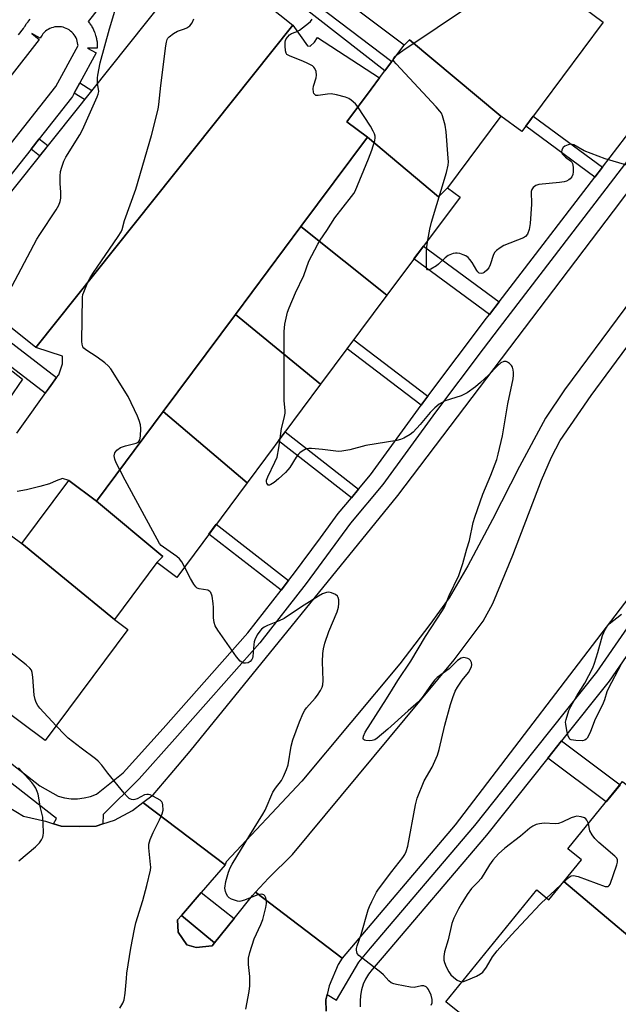
# Model space of a CAD drawing. Units: inches. Extents: x 1261765 to 1267765, y 525453 to 529453.
# Drawn here: x 1264859 to 1265046, y 527369 to 527676 of the extents above; entities that cross this region are included whole.
import ezdxf

# ---------------------------------------------------------------- set-up
doc = ezdxf.new("R2010")
doc.units = ezdxf.units.IN
doc.header["$MEASUREMENT"] = 0
for name, color, linetype in [('BLDG-Footprint', 5, 'Continuous'), ('CULTRL-Pad', 6, 'Continuous'), ('TRANS-Non Street Sidewalk', 7, 'Continuous'), ('TRANS-Parking Lot', 4, 'Continuous'), ('TRANS-Road', 130, 'Continuous'), ('TRANS-Street Sidewalk', 7, 'Continuous'), ('Undefined', 1, 'Continuous')]:
    doc.layers.add(name, color=color, linetype=linetype)

msp = doc.modelspace()

# ---------------------------------------------------------------- linework, layer by layer
at = {"layer": 'BLDG-Footprint'}
for points, elevation in [([(1265009.4, 527645.52), (1264980.95, 527669.31), (1264979.19, 527667.65), (1264961.75, 527680.65), (1264984.72, 527711.46), (1265003.52, 527697.44), (1265006.13, 527700.93), (1265041.24, 527674.75), (1265015.86, 527640.7)], 498.5), ([(1264944.54, 527673.86), (1264864.5, 527573.53), (1264836.14, 527596.16), (1264916.17, 527696.49)], 493.41), ([(1265009.4, 527645.52), (1264992.78, 527623.22), (1264989.96, 527620.39), (1264967.78, 527638.94), (1264961.35, 527643.73), (1264968.95, 527653.91), (1264971.57, 527657.44), (1264979.19, 527667.65), (1264980.95, 527669.31)], 497.68), ([(1264992.78, 527623.22), (1264996.65, 527620.34), (1264973.85, 527589.75), (1264947.06, 527611.14), (1264967.78, 527638.94), (1264989.96, 527620.39)], 497.23), ([(1264973.85, 527589.75), (1264953.21, 527562.08), (1264926.68, 527583.81), (1264947.06, 527611.14)], 496.34), ([(1264953.21, 527562.08), (1264930.35, 527531.4), (1264904.17, 527553.61), (1264926.68, 527583.81)], 495.87), ([(1264930.35, 527531.4), (1264908.38, 527501.93), (1264902.16, 527506.56), (1264904.02, 527508.41), (1264883.34, 527525.67), (1264904.17, 527553.61)], 494.83), ([(1264883.34, 527525.67), (1264904.02, 527508.41), (1264902.16, 527506.56), (1264888.95, 527488.85), (1264860.07, 527512.47), (1264874.7, 527532.1)], 493.66), ([(1264860.07, 527512.47), (1264888.95, 527488.85), (1264893.17, 527485.7), (1264867.36, 527451.08), (1264830.43, 527478.61), (1264835.31, 527485.15), (1264856.84, 527514.88)], 492.97), ([(1265076.56, 527414.73), (1265087.32, 527405.98), (1265064.17, 527377.52), (1265029.03, 527407.27), (1265034.47, 527413.95), (1265030.26, 527417.37), (1265047.31, 527438.33)], 496.16), ([(1265064.17, 527377.52), (1265053.55, 527364.47), (1265026.64, 527334.61), (1264992.98, 527361.99), (1264996.49, 527366.3), (1264992.18, 527369.81), (1265020.53, 527404.66), (1265024.37, 527401.54), (1265029.03, 527407.27)], 496.2)]:
    msp.add_lwpolyline(points, close=True, dxfattribs=dict(at, elevation=elevation))
at = {"layer": 'CULTRL-Pad'}
msp.add_lwpolyline([(1264919.4, 527387.18), (1264914.45, 527386.68), (1264911.57, 527387.47), (1264908.86, 527391.44), (1264908.63, 527395.25), (1264909.86, 527396.68), (1264920.16, 527388.12)], close=True, dxfattribs=at)
at = {"layer": 'TRANS-Non Street Sidewalk'}
for points in [[(1264945.12, 527689.87), (1264946.25, 527684.71), (1264975.38, 527662.55), (1264973.18, 527659.59), (1264908.67, 527710.01), (1264913.03, 527715.47), (1264910.72, 527717.31), (1264913.49, 527715.17)], [(1264876.44, 527652.69), (1264878.16, 527655.86), (1264881.9, 527653.52), (1264879.64, 527650.69)], [(1265041.03, 527629.59), (1265038.68, 527626.53), (1265017.16, 527642.45), (1265019.47, 527645.54)], [(1264862.98, 527635.29), (1264865.51, 527638.49), (1264868.2, 527636.35), (1264865.66, 527633.17)], [(1265008.81, 527587.68), (1265005.8, 527583.77), (1264982.3, 527601.09), (1264985.25, 527605.05)], [(1264986.61, 527558.35), (1264985.04, 527556.28), (1264984.51, 527555.54), (1264961.43, 527573.1), (1264963.53, 527575.92)], [(1264965.04, 527529.38), (1264962.82, 527526.73), (1264940.1, 527544.48), (1264942.16, 527547.26)], [(1264943.22, 527500.92), (1264940.88, 527497.93), (1264918.42, 527515.41), (1264920.69, 527518.45)], [(1265023.99, 527445.61), (1265028.26, 527450.98), (1265046.5, 527437.34), (1265042.17, 527432.02)]]:
    msp.add_lwpolyline(points, close=True, dxfattribs=at)
at = {"layer": 'TRANS-Parking Lot'}
for points in [[(1264858.55, 527546.85), (1264869.19, 527561.66), (1264870.94, 527564.1), (1264871.59, 527565.01), (1264872.81, 527568.38), (1264872.75, 527570.84), (1264864.5, 527573.53), (1264944.54, 527673.86), (1264949.12, 527667.37), (1264949.93, 527667.3), (1264951.32, 527668.56), (1264952.26, 527670.03), (1264971.57, 527657.44), (1264968.95, 527653.91), (1264961.35, 527643.73), (1264967.78, 527638.94), (1264947.06, 527611.14), (1264926.68, 527583.81), (1264904.17, 527553.61), (1264883.34, 527525.67), (1264874.7, 527532.1), (1264872.8, 527532.69), (1264870.77, 527531.98), (1264868.71, 527531.07), (1264865.71, 527530.17), (1264861.6, 527529.22), (1264858.67, 527528.68)], [(1264830.04, 527587.29), (1264860.27, 527563.67), (1264856.09, 527557.37)]]:
    msp.add_lwpolyline(points, dxfattribs=at)
at = {"layer": 'TRANS-Road'}
for points in [[(1265110.3, 527668.29), (1265066.84, 527610.96), (1265029.16, 527560.26), (1265023.28, 527551.5), (1265015.19, 527536.4), (1265006.77, 527519.96), (1264999.06, 527505.46), (1264993.22, 527495.52), (1264987.2, 527487.21), (1264977.86, 527475.04), (1264947.4, 527438.5), (1264923.76, 527413.33), (1264923.43, 527412.45), (1264897.81, 527431.8), (1264901.04, 527434.26), (1264906.36, 527440.4), (1264912.61, 527447.84), (1264915.69, 527451.6), (1264977.29, 527527.41), (1265044.5, 527615.96), (1265071.39, 527651.58), (1265074.37, 527655.52), (1265093.36, 527680.68)], [(1265155.52, 527638.59), (1265152.94, 527635.29), (1265145.91, 527626.32), (1265095.83, 527560.1), (1265049.2, 527495.65), (1264995.17, 527424.92), (1264959.88, 527383.33), (1264932.92, 527403.88), (1264936.94, 527408.24), (1264944.47, 527415.67), (1264994.87, 527476.27), (1265003.82, 527488.24), (1265006.83, 527493.8), (1265013.15, 527508.86), (1265022.03, 527532.21), (1265025.2, 527539.35), (1265027.83, 527544.51), (1265037.53, 527558.51), (1265082.24, 527619.17), (1265116.08, 527664.14), (1265121.19, 527660.32)]]:
    msp.add_lwpolyline(points, close=True, dxfattribs=at)
msp.add_lwpolyline([(1264855.81, 527430.48), (1264860.6, 527427.61), (1264867.48, 527426), (1264869.94, 527425.23), (1264872.33, 527424.48), (1264878.19, 527424.33), (1264883.24, 527424.44), (1264885.37, 527425.15), (1264888.97, 527426.35), (1264894.59, 527429.34), (1264897.81, 527431.8), (1264923.43, 527412.45), (1264916.03, 527403.85), (1264909.86, 527396.68), (1264908.63, 527395.25), (1264908.86, 527391.44), (1264911.57, 527387.47), (1264914.45, 527386.68), (1264919.4, 527387.18), (1264920.16, 527388.12), (1264926.22, 527395.67), (1264931.96, 527402.83), (1264932.92, 527403.88), (1264959.88, 527383.33), (1264958.69, 527381.42), (1264955.83, 527374.77), (1264955.25, 527372.07), (1264954.88, 527370.4), (1264954.97, 527366.82)], dxfattribs=at)
at = {"layer": 'TRANS-Street Sidewalk'}
for points in [[(1264890.47, 527687.22), (1264880.75, 527675.04), (1264881.18, 527674.51), (1264881.34, 527674.29), (1264881.79, 527673.61), (1264881.89, 527673.44), (1264881.93, 527673.38), (1264882.32, 527672.67), (1264882.43, 527672.43), (1264882.76, 527671.69), (1264882.83, 527671.51), (1264882.85, 527671.44), (1264883.11, 527670.68), (1264883.18, 527670.43), (1264883.36, 527669.67), (1264883.4, 527669.48), (1264883.41, 527669.42), (1264883.53, 527668.65), (1264883.56, 527668.41), (1264883.61, 527667.65), (1264883.62, 527667.43), (1264883.61, 527666.67), (1264880.61, 527666.71), (1264883.25, 527665.28), (1264878.16, 527655.86), (1264876.44, 527652.69), (1264875.9, 527651.68), (1264875.86, 527651.61), (1264875.61, 527651.24), (1264865.51, 527638.49), (1264862.98, 527635.29), (1264845.23, 527612.88)], [(1264859.05, 527670.8), (1264860.66, 527672.85), (1264860.88, 527673.27), (1264860.93, 527673.35), (1264861.01, 527673.48), (1264861.42, 527674.12), (1264861.56, 527674.32), (1264862.03, 527674.93), (1264862.11, 527675.03), (1264862.19, 527675.13), (1264862.73, 527675.71)], [(1264840.64, 527616.74), (1264870.75, 527654.77), (1264877.61, 527667.47), (1264877.58, 527667.87), (1264877.5, 527668.38), (1264877.38, 527668.9), (1264877.2, 527669.41), (1264876.99, 527669.9), (1264876.72, 527670.39), (1264876.42, 527670.85), (1264876.07, 527671.28), (1264875.69, 527671.67), (1264875.28, 527672.03), (1264874.85, 527672.35), (1264874.39, 527672.62), (1264873.92, 527672.85), (1264873.45, 527673.04), (1264872.98, 527673.18), (1264872.49, 527673.28), (1264871.99, 527673.35), (1264871.47, 527673.37), (1264870.95, 527673.35), (1264870.41, 527673.29), (1264869.88, 527673.17), (1264869.35, 527673.01), (1264868.84, 527672.8), (1264868.35, 527672.55), (1264867.89, 527672.26), (1264867.46, 527671.93), (1264867.06, 527671.56), (1264866.7, 527671.17), (1264866.39, 527670.76), (1264866.11, 527670.33), (1264865.82, 527669.79), (1264863.18, 527671.21), (1264865.54, 527669.36), (1264837.98, 527634.2)], [(1264821.44, 527602.11), (1264870.94, 527564.1), (1264869.19, 527561.66), (1264867.37, 527559.28), (1264816.79, 527598.11)]]:
    msp.add_lwpolyline(points, dxfattribs=at)
msp.add_lwpolyline([(1264926.22, 527395.67), (1264920.16, 527388.12), (1264909.86, 527396.68), (1264916.03, 527403.85)], close=True, dxfattribs=at)
for points in [[(1265089.06, 527683.7, 0), (1265062.96, 527650.09, 0), (1265008.8, 527579.64, 0), (1265003.87, 527573.11, 0), (1264988.98, 527553.37, 0), (1264972.63, 527530.83, 0), (1264962.52, 527518.75, 0), (1264948.69, 527499.97, 0), (1264934.26, 527481.56, 0), (1264907.77, 527451.64, 0), (1264896.63, 527439.22, 0), (1264885.46, 527428.09, 0), (1264885.37, 527425.15, 0), (1264883.24, 527424.44, 0), (1264878.19, 527424.33, 0), (1264872.33, 527424.48, 0), (1264869.94, 527425.23, 0), (1264870.94, 527426.89, 0), (1264802.01, 527480.58, 0)], [(1264842.16, 527455.42, 0), (1264865.74, 527437.06, 0), (1264871.46, 527433.83, 0), (1264873.43, 527433.29, 0), (1264875.45, 527433.01, 0), (1264877.49, 527432.99, 0), (1264879.52, 527433.23, 0), (1264881.5, 527433.73, 0), (1264883.4, 527434.47, 0), (1264891.67, 527441.02, 0), (1264904.12, 527454.89, 0), (1264930.5, 527484.69, 0), (1264940.88, 527497.93, 0), (1264943.22, 527500.92, 0), (1264944.8, 527502.93, 0), (1264953.12, 527514.23, 0), (1264958.67, 527521.77, 0), (1264962.82, 527526.73, 0), (1264965.04, 527529.38, 0), (1264968.77, 527533.84, 0), (1264984.51, 527555.54, 0), (1264985.04, 527556.28, 0), (1264986.61, 527558.35, 0), (1265004.91, 527582.61, 0), (1265005.8, 527583.77, 0), (1265008.81, 527587.68, 0), (1265038.68, 527626.53, 0), (1265041.03, 527629.59, 0), (1265064.98, 527660.74, 0)], [(1265207.76, 527617.27, 0), (1265195.46, 527602.36, 0), (1265160.21, 527629.55, 0), (1265146.68, 527611.04, 0), (1265134.19, 527594.65, 0), (1265124.77, 527582.28, 0), (1265118.74, 527574.37, 0), (1265080.96, 527524.27, 0), (1265071.57, 527510.73, 0), (1265067.73, 527505.18, 0), (1265061.32, 527495.92, 0), (1265043.07, 527469.59, 0), (1265028.26, 527450.98, 0), (1265023.99, 527445.61, 0), (1265004.91, 527421.62, 0), (1264972.34, 527383.49, 0), (1264969.29, 527379.78, 0), (1264968.16, 527378.38, 0), (1264967.22, 527376.85, 0), (1264966.47, 527375.23, 0), (1264965.92, 527373.52, 0), (1264965.59, 527371.75, 0), (1264965.48, 527369.97, 0), (1264965.58, 527368.18, 0)], [(1264954.97, 527366.82, 0), (1264954.88, 527370.4, 0), (1264955.25, 527372.07, 0), (1264958.2, 527370.25, 0), (1264965.14, 527382.15, 0), (1264968.73, 527386.52, 0), (1265001.27, 527424.62, 0), (1265015.72, 527442.78, 0), (1265039.29, 527472.4, 0), (1265057.44, 527498.61, 0)]]:
    msp.add_polyline3d(points, dxfattribs=at)
at = {"layer": 'Undefined'}
for points, elevation in [([(1264976.94, 527664.63), (1264978.81, 527666), (1265010.65, 527687.34), (1265011.43, 527687.74), (1265011.97, 527687.91), (1265015.08, 527688.14), (1265015.61, 527688.24), (1265016.07, 527688.43), (1265016.44, 527688.78), (1265016.88, 527689.46), (1265018.06, 527692.04)], 498), ([(1264883.71, 527655.79), (1264883.69, 527657.44), (1264883.77, 527658.3), (1264884.47, 527662.07), (1264887.43, 527672.71), (1264889.13, 527678.22)], 492), ([(1264880.71, 527593.86), (1264881.26, 527594.97), (1264882.19, 527596.52), (1264890.14, 527608), (1264891.06, 527609.5), (1264891.33, 527610.18), (1264892.12, 527613.04), (1264895.59, 527622.77), (1264900.46, 527639.51), (1264902.58, 527647.68), (1264902.81, 527649.13), (1264903.41, 527655.06), (1264904.96, 527667.38), (1264905.14, 527668.53), (1264905.37, 527669.34), (1264905.65, 527669.81), (1264906.03, 527670.21), (1264907.4, 527671.25), (1264908.65, 527671.98), (1264910.77, 527672.69), (1264911.53, 527673.03), (1264912.44, 527673.69), (1264913.16, 527674.54), (1264913.74, 527675.86)], 494), ([(1264964.85, 527648.42), (1264964.06, 527649.36), (1264962.76, 527650.53), (1264962.03, 527651.01), (1264960.97, 527651.42), (1264958.15, 527652.11), (1264956.45, 527652.42), (1264955.3, 527652.38), (1264952.45, 527651.93), (1264951.72, 527651.99), (1264951.36, 527652.22), (1264951.13, 527652.58), (1264950.97, 527653.03), (1264950.85, 527654.04), (1264951, 527654.88), (1264951.81, 527657.41), (1264951.95, 527658.27), (1264951.81, 527659.39), (1264951.41, 527660.4), (1264951.08, 527660.81), (1264950.67, 527661.14), (1264949.22, 527661.96), (1264947.64, 527662.67), (1264943.69, 527664.15), (1264942.73, 527664.7), (1264942.43, 527665.11), (1264942.22, 527665.89), (1264942.11, 527667.37), (1264942.15, 527668.55), (1264942.27, 527669.11), (1264942.49, 527669.59), (1264942.97, 527670.26), (1264943.52, 527670.84), (1264944.15, 527671.26), (1264945.62, 527671.72), (1264946.6, 527672.31), (1264949.46, 527674.44), (1264950.09, 527675.04), (1264950.59, 527675.7)], 496), ([(1264975.88, 527663.22), (1264975.93, 527663.48), (1264976.16, 527663.87), (1264976.94, 527664.63)], 498), ([(1264986.65, 527606.93), (1264987.28, 527610.34), (1264987.79, 527612.5), (1264992.39, 527627.99), (1264992.96, 527630.24), (1264993.04, 527631.25), (1264992.99, 527632.43), (1264992.28, 527640.64), (1264992.02, 527642.67), (1264991.18, 527645.66), (1264990.83, 527646.41), (1264990.39, 527647.08), (1264989.21, 527648.43), (1264976.71, 527661.78), (1264976.05, 527662.66), (1264975.88, 527663.22)], 498), ([(1264852.09, 527583.43), (1264864.78, 527607.18), (1264865.71, 527608.69), (1264870.82, 527616.31), (1264871.64, 527617.84), (1264872.04, 527618.9), (1264872.24, 527619.98), (1264872.23, 527621.9), (1264872.02, 527624.51), (1264872.04, 527626.82), (1264872.17, 527628.25), (1264872.54, 527629.61), (1264873.2, 527631.46), (1264873.81, 527632.75), (1264878.19, 527639.73), (1264879.06, 527641.25), (1264883.61, 527651.52), (1264883.9, 527652.33), (1264884.06, 527653.15), (1264883.71, 527655.79)], 492), ([(1264940.6, 527545.16), (1264940.97, 527548.31), (1264941.87, 527551.46), (1264942.16, 527553.02), (1264942.16, 527553.9), (1264941.88, 527556.88), (1264941.83, 527558.37), (1264941.87, 527578.42), (1264941.92, 527579.61), (1264942.08, 527580.76), (1264942.84, 527584.44), (1264943.38, 527585.84), (1264945.43, 527590.5), (1264947.93, 527595.86), (1264949.58, 527600.34), (1264952.37, 527605.71), (1264953.1, 527606.93), (1264955.17, 527609.93), (1264957.61, 527613.89), (1264962.86, 527620.5), (1264963.53, 527621.45), (1264963.96, 527622.2), (1264968.14, 527632.22), (1264969.13, 527634.9), (1264970.08, 527637.95), (1264970.21, 527638.79), (1264970.19, 527639.27), (1264969.97, 527640.06), (1264969.61, 527640.87), (1264968.71, 527642.43), (1264964.85, 527648.42)], 496), ([(1265048.66, 527630.21), (1265041.84, 527632.18), (1265035.3, 527634.73), (1265032.09, 527636.56), (1265031.1, 527636.76), (1265030.33, 527636.61), (1265029.35, 527636.18), (1265028.75, 527635.71), (1265028.36, 527635.03), (1265028.29, 527634.29), (1265028.49, 527633.82), (1265028.84, 527633.39), (1265029.49, 527632.79), (1265031.11, 527631.6), (1265031.46, 527631.2), (1265031.7, 527630.75), (1265031.9, 527629.66), (1265031.9, 527628.21), (1265031.78, 527627.37), (1265031.45, 527626.63), (1265030.93, 527626), (1265030.51, 527625.67), (1265029.82, 527625.32), (1265029.06, 527625.07), (1265027.63, 527624.84), (1265021.25, 527624.21), (1265020.22, 527623.9), (1265019.39, 527623.34), (1265019.02, 527622.73), (1265018.85, 527622.01), (1265018.94, 527618.11), (1265018.47, 527612.07), (1265018.16, 527610.18), (1265017.65, 527608.82), (1265017.06, 527608.1), (1265016.4, 527607.64), (1265010.33, 527605.24), (1265009.11, 527604.55), (1265008.04, 527603.72), (1265007.5, 527603.13), (1265007.12, 527602.42), (1265006.06, 527599.23), (1265005.63, 527598.28), (1265005.05, 527597.52), (1265004.21, 527596.82), (1265003.75, 527596.6), (1265003.26, 527596.51), (1265002.56, 527596.67), (1265002.2, 527597), (1265001.89, 527597.43), (1265000.46, 527599.95), (1264999.75, 527600.89), (1264999.15, 527601.53), (1264998.45, 527602), (1264997.67, 527602.36), (1264996.59, 527602.73), (1264995.76, 527602.9), (1264995.23, 527602.89), (1264994.46, 527602.72), (1264992.96, 527602.09), (1264992.03, 527601.42), (1264989.95, 527599.43), (1264989.28, 527598.89), (1264987.5, 527597.89), (1264986.81, 527597.66), (1264986.48, 527597.7), (1264986.29, 527597.98), (1264986.19, 527598.68), (1264986.23, 527603.35), (1264986.31, 527604.81), (1264986.65, 527606.93)], 498), ([(1264890.6, 527535.41), (1264889.48, 527537.63), (1264889.05, 527538.69), (1264888.9, 527539.72), (1264889.07, 527540.67), (1264889.35, 527541.12), (1264889.73, 527541.53), (1264890.88, 527542.33), (1264892.42, 527542.9), (1264895.72, 527543.73), (1264896.19, 527543.92), (1264896.58, 527544.2), (1264896.88, 527544.74), (1264897.06, 527545.85), (1264897.16, 527548.23), (1264897.05, 527549.39), (1264896.66, 527550.78), (1264896.14, 527552.14), (1264893.19, 527558.26), (1264887.83, 527566.89), (1264887.05, 527567.76), (1264885.94, 527568.69), (1264883.61, 527570.46), (1264880, 527572.74), (1264879.4, 527573.26), (1264879.13, 527573.7), (1264878.92, 527574.49), (1264878.85, 527575.34), (1264879.01, 527589.15), (1264879.14, 527589.96), (1264879.38, 527590.76), (1264880.71, 527593.86)], 494), ([(1264987.64, 527368.69), (1264987.93, 527369.43), (1264987.98, 527370.51), (1264987.61, 527371.84), (1264986.81, 527373.62), (1264986.5, 527374.05), (1264986.09, 527374.41), (1264985.36, 527374.72), (1264984.6, 527374.7), (1264982.38, 527374.27), (1264981.21, 527374.28), (1264976.82, 527375.12), (1264975.97, 527375.35), (1264975.21, 527375.67), (1264974.42, 527376.27), (1264972.85, 527378.14), (1264972.01, 527378.94), (1264965.16, 527384.16), (1264964.63, 527384.79), (1264964.45, 527385.28), (1264964.37, 527385.81), (1264964.38, 527386.35), (1264964.56, 527387.15), (1264965.86, 527390.74), (1264968.02, 527398.37), (1264968.43, 527399.45), (1264969.2, 527401.03), (1264970.67, 527403.88), (1264971.28, 527404.89), (1264975.42, 527410.38), (1264978.83, 527414.66), (1264979.44, 527415.59), (1264979.91, 527416.55), (1264980.38, 527418.22), (1264982.79, 527431.12), (1264983.27, 527433.14), (1264985.44, 527438.55), (1264987.95, 527442.83), (1264989.65, 527446.61), (1264990.15, 527448.28), (1264991.89, 527455.9), (1264993.68, 527462.34), (1264994.4, 527464.56), (1264995.13, 527466.46), (1264995.83, 527467.74), (1264997.31, 527469.92), (1264999.24, 527472.31), (1264999.93, 527473.47), (1265000.21, 527474.2), (1265000.28, 527474.7), (1265000.2, 527475.44), (1264999.9, 527476.08), (1264999.53, 527476.4), (1264999.07, 527476.63), (1264998.3, 527476.86), (1264997.78, 527476.92), (1264997.03, 527476.77), (1264995.88, 527476.07), (1264993.22, 527473.49), (1264989.57, 527470.76), (1264988.77, 527470.03), (1264987.72, 527468.67), (1264984.86, 527464.48), (1264983.7, 527463.16), (1264980.48, 527460.37), (1264974.1, 527454.63), (1264970.81, 527451.82), (1264970.08, 527451.38), (1264969.28, 527451.13), (1264968.42, 527451.05), (1264967.32, 527451.1), (1264966.85, 527451.2), (1264966.53, 527451.42), (1264966.43, 527451.77), (1264966.54, 527452.45), (1264967.14, 527453.7), (1264973.72, 527464.15), (1264975.63, 527467.06), (1264977.28, 527469.84), (1264981.29, 527475.83), (1264985.93, 527483.53), (1264991.23, 527491.65), (1264991.78, 527492.69), (1264993.31, 527496.25), (1264996.27, 527502.46), (1264997.57, 527506.28), (1264998.79, 527510.84), (1264999.58, 527513.42), (1265000.79, 527519.03), (1265001.27, 527520.7), (1265003.75, 527527.86), (1265006.23, 527533.7), (1265008.09, 527538.59), (1265008.58, 527540.27), (1265009.92, 527545.98), (1265011.56, 527555.92), (1265013.18, 527563.74), (1265013.31, 527564.84), (1265013.3, 527565.7), (1265013.18, 527566.58), (1265012.95, 527567.41), (1265012.68, 527567.89), (1265012.11, 527568.48), (1265011.45, 527568.94), (1265010.99, 527569.14), (1265010.29, 527569.12), (1265009.36, 527568.67), (1265008.33, 527567.81), (1265005.53, 527564.88), (1265003, 527562.54), (1265001.42, 527561.27), (1264998.83, 527559.38), (1264998.09, 527558.93), (1264997.03, 527558.46), (1264991.99, 527556.85), (1264991.04, 527556.41), (1264990.13, 527555.84), (1264988.8, 527554.69), (1264987.33, 527553.25), (1264984.19, 527549.47), (1264982, 527547.09), (1264981.1, 527546.39), (1264979.12, 527545.29), (1264978.1, 527544.83), (1264976.98, 527544.51), (1264967.25, 527542.94), (1264962.35, 527541.59), (1264959.87, 527541.19), (1264958.77, 527541.13), (1264957.9, 527541.17), (1264953.84, 527541.7), (1264950.34, 527542.04), (1264949.49, 527542.05), (1264948.67, 527541.9), (1264947.41, 527541.23), (1264946.73, 527540.71), (1264946.32, 527540.3), (1264945.64, 527539.34), (1264943.58, 527536.08), (1264943.03, 527535.38), (1264942.23, 527534.55), (1264940.08, 527532.56), (1264938.74, 527531.43), (1264937.67, 527530.79), (1264937.27, 527530.66), (1264936.91, 527530.67), (1264936.61, 527530.89), (1264936.41, 527531.25), (1264936.32, 527531.69), (1264936.38, 527532.2), (1264936.77, 527533.26), (1264938.96, 527537.75), (1264939.63, 527539.34), (1264940.22, 527542.2), (1264940.6, 527545.16)], 496), ([(1264910.83, 527505.23), (1264910.01, 527506.8), (1264909.28, 527507.67), (1264908.37, 527508.39), (1264904.24, 527511.28), (1264903.57, 527511.84), (1264903.01, 527512.51), (1264902.25, 527513.79), (1264892.26, 527532.19), (1264890.6, 527535.41)], 494), ([(1264929.89, 527367.51), (1264930.96, 527372.96), (1264931.11, 527374.72), (1264931.12, 527377.69), (1264930.75, 527381.4), (1264930.77, 527383.39), (1264931.19, 527385.12), (1264932.54, 527389.37), (1264934.61, 527393.82), (1264935.25, 527395.41), (1264936.1, 527399.18), (1264936.3, 527400.36), (1264936.34, 527401.19), (1264936.15, 527402.18), (1264935.84, 527402.81), (1264935.53, 527403.1), (1264934.89, 527403.26), (1264934.13, 527403.19), (1264933.37, 527402.98), (1264929.46, 527401.39), (1264928.35, 527401.07), (1264927.8, 527401.05), (1264927.26, 527401.13), (1264925.4, 527401.75), (1264924.69, 527402.14), (1264924.31, 527402.51), (1264923.89, 527403.25), (1264923.59, 527404.07), (1264923.4, 527405.2), (1264923.67, 527407.18), (1264924.49, 527410.17), (1264925.01, 527411.45), (1264925.6, 527412.62), (1264931.11, 527421.65), (1264935.24, 527428.15), (1264935.91, 527429.45), (1264938.36, 527435.07), (1264939.16, 527436.31), (1264940.99, 527438.65), (1264941.69, 527439.94), (1264942.62, 527442.12), (1264943.09, 527443.51), (1264944.08, 527449.32), (1264944.57, 527451.29), (1264946.6, 527456.95), (1264947.79, 527459.6), (1264948.34, 527460.62), (1264948.83, 527461.32), (1264951.51, 527464.3), (1264952.23, 527465.2), (1264953.15, 527466.68), (1264953.66, 527467.71), (1264953.88, 527468.49), (1264954.03, 527469.81), (1264953.79, 527475.58), (1264953.88, 527478.26), (1264954.06, 527479.72), (1264954.54, 527481.42), (1264955.75, 527485.05), (1264958.35, 527491.23), (1264958.8, 527492.61), (1264958.91, 527493.76), (1264958.87, 527494.9), (1264958.69, 527495.68), (1264958.42, 527496.09), (1264957.8, 527496.55), (1264956.55, 527497.11), (1264955.77, 527497.3), (1264955.02, 527497.25), (1264953.8, 527496.77), (1264952.58, 527496.08), (1264947.26, 527492.72), (1264941.85, 527489.12), (1264940.24, 527488.37), (1264936.66, 527486.89), (1264935.6, 527486.37), (1264934.77, 527485.78), (1264934.22, 527485.2), (1264933.44, 527483.99), (1264932.67, 527482.43), (1264932.49, 527481.89), (1264932.35, 527481.05), (1264932.12, 527477.31), (1264931.98, 527476.77), (1264931.77, 527476.33), (1264931.27, 527475.76), (1264930.59, 527475.36), (1264929.8, 527475.19), (1264929.29, 527475.24), (1264928.61, 527475.52), (1264928.18, 527475.84), (1264927.01, 527477.19), (1264921.16, 527485.52), (1264920.4, 527486.78), (1264920.05, 527487.87), (1264919.83, 527489.3), (1264919.78, 527490.47), (1264919.88, 527492.57), (1264919.77, 527493.75), (1264919.39, 527496.1), (1264919.04, 527497.16), (1264918.73, 527497.54), (1264918.11, 527497.91), (1264915.41, 527498.31), (1264914.7, 527498.59), (1264914.31, 527498.93), (1264913.67, 527499.82), (1264912.67, 527501.55), (1264910.83, 527505.23)], 494), ([(1265046.74, 527474.72), (1265042.89, 527467.4), (1265042.44, 527466.31), (1265041.68, 527463.81), (1265041.27, 527462.78), (1265038.58, 527457.22), (1265037.22, 527453.58), (1265036.25, 527451.9), (1265035.91, 527451.51), (1265035.53, 527451.21), (1265034.76, 527451.02), (1265032.7, 527451.1), (1265031.31, 527451.35), (1265030.88, 527451.59), (1265030.71, 527451.77), (1265030.38, 527452.48), (1265029.95, 527454.19), (1265029.58, 527456.23), (1265029.56, 527456.81), (1265029.67, 527457.66), (1265030.51, 527460.44), (1265031.14, 527461.74), (1265033.03, 527465), (1265035.55, 527469.02), (1265038.05, 527473.79), (1265038.57, 527475.17), (1265039.61, 527478.57), (1265041.06, 527483.84), (1265041.43, 527484.8), (1265041.95, 527485.82), (1265042.55, 527486.78), (1265043.12, 527487.41), (1265046.99, 527490.48)], 498), ([(1264870.83, 527455.73), (1264865.76, 527461.19), (1264865.1, 527462.04), (1264864.6, 527462.91), (1264864.25, 527463.91), (1264863.99, 527465.27), (1264863.54, 527470.82), (1264863.36, 527472.25), (1264863.1, 527473.02), (1264862.58, 527473.68), (1264861.46, 527474.64), (1264850.75, 527483.03)], 492), ([(1264890.69, 527367.82), (1264891.6, 527369.33), (1264892.01, 527370.41), (1264892.35, 527372.46), (1264892.68, 527377), (1264892.86, 527378.64), (1264894.07, 527386.48), (1264895.18, 527392.34), (1264895.66, 527394.35), (1264897.76, 527401.36), (1264899.04, 527405.95), (1264900.17, 527410.78), (1264900.25, 527411.64), (1264900.22, 527412.51), (1264899.68, 527417.74), (1264899.72, 527418.88), (1264900.14, 527420.29), (1264901.02, 527422.51), (1264903.04, 527426.47), (1264903.88, 527428.3), (1264904.12, 527429.39), (1264904.08, 527431.05), (1264903.98, 527431.57), (1264903.78, 527432.03), (1264903.22, 527432.58), (1264901.18, 527433.72), (1264900.12, 527434.19), (1264899.59, 527434.33), (1264899.06, 527434.35), (1264898.29, 527434.16), (1264896.08, 527432.98), (1264895.29, 527432.71), (1264894.76, 527432.65), (1264894.24, 527432.72), (1264893.52, 527433.09), (1264892.93, 527433.65), (1264892.02, 527434.71), (1264886.94, 527440.91), (1264885.05, 527443.41), (1264883.93, 527444.69), (1264883.06, 527445.44), (1264878.62, 527448.69), (1264874.57, 527451.85), (1264873.5, 527452.86), (1264870.83, 527455.73)], 492), ([(1264859.13, 527413.63), (1264864.32, 527418.06), (1264865.6, 527419.28), (1264866.24, 527420.22), (1264866.6, 527420.98), (1264866.74, 527421.52), (1264866.81, 527422.37), (1264866.76, 527425.28), (1264866.61, 527427.3), (1264865.9, 527430.17), (1264865.16, 527434.45), (1264864.92, 527435.27), (1264864.45, 527436.28), (1264863.87, 527437.23), (1264863.18, 527438.09), (1264859.08, 527442.57)], 490), ([(1265036.67, 527425.25), (1265036.18, 527426.32), (1265035.86, 527426.74), (1265035.44, 527427.09), (1265034.43, 527427.41), (1265033, 527427.55), (1265032.34, 527427.4), (1265031.31, 527427.03), (1265028.46, 527425.66), (1265027.38, 527425.29), (1265026.26, 527425.22), (1265022.83, 527425.35), (1265021.46, 527425.21), (1265020.4, 527424.93), (1265019.38, 527424.43), (1265018.43, 527423.79), (1265015.47, 527421.37), (1265010.66, 527417.65), (1265008.61, 527415.81), (1265006.89, 527413.83), (1265005.84, 527412.41), (1265003.22, 527408.18), (1265002.24, 527407.05), (1265000.24, 527405.06), (1264998.85, 527403.23), (1264997.01, 527400.22), (1264996.15, 527398.68), (1264994.68, 527395.81), (1264994.06, 527394.19), (1264992.96, 527389.05), (1264991.8, 527385.28), (1264991.57, 527383.88), (1264991.57, 527382.78), (1264991.79, 527381.96), (1264992.38, 527380.64), (1264993.2, 527379.09), (1264993.81, 527378.22), (1264994.62, 527377.43), (1264995.76, 527376.55), (1264996.47, 527376.15), (1264997.22, 527376)], 496), ([(1265028.28, 527406.35), (1265030.62, 527408.55), (1265031.3, 527408.97), (1265032.05, 527409.11), (1265033.44, 527408.79), (1265041.89, 527405.71), (1265042.4, 527405.63), (1265042.83, 527405.7), (1265043.16, 527406), (1265043.41, 527406.44), (1265045.49, 527412.41), (1265045.7, 527413.24), (1265045.7, 527414.01), (1265045.48, 527414.46), (1265044.92, 527415.08), (1265039.88, 527419.33), (1265038.62, 527420.58), (1265037.8, 527421.75), (1265037.14, 527423.01), (1265036.98, 527423.53), (1265036.67, 527425.25)], 496), ([(1265023.68, 527402.1), (1265026.24, 527404.4), (1265028.28, 527406.35)], 496), ([(1264997.22, 527376), (1264997.74, 527376.09), (1264998.54, 527376.37), (1265001.77, 527377.79), (1265003.06, 527378.44), (1265003.72, 527378.95), (1265004.89, 527380.51), (1265006.79, 527383.8), (1265008.24, 527385.61), (1265012.69, 527390.63), (1265021.65, 527400.13), (1265023.68, 527402.1)], 496)]:
    msp.add_lwpolyline(points, dxfattribs=dict(at, elevation=elevation))

doc.saveas('drawing.dxf')
